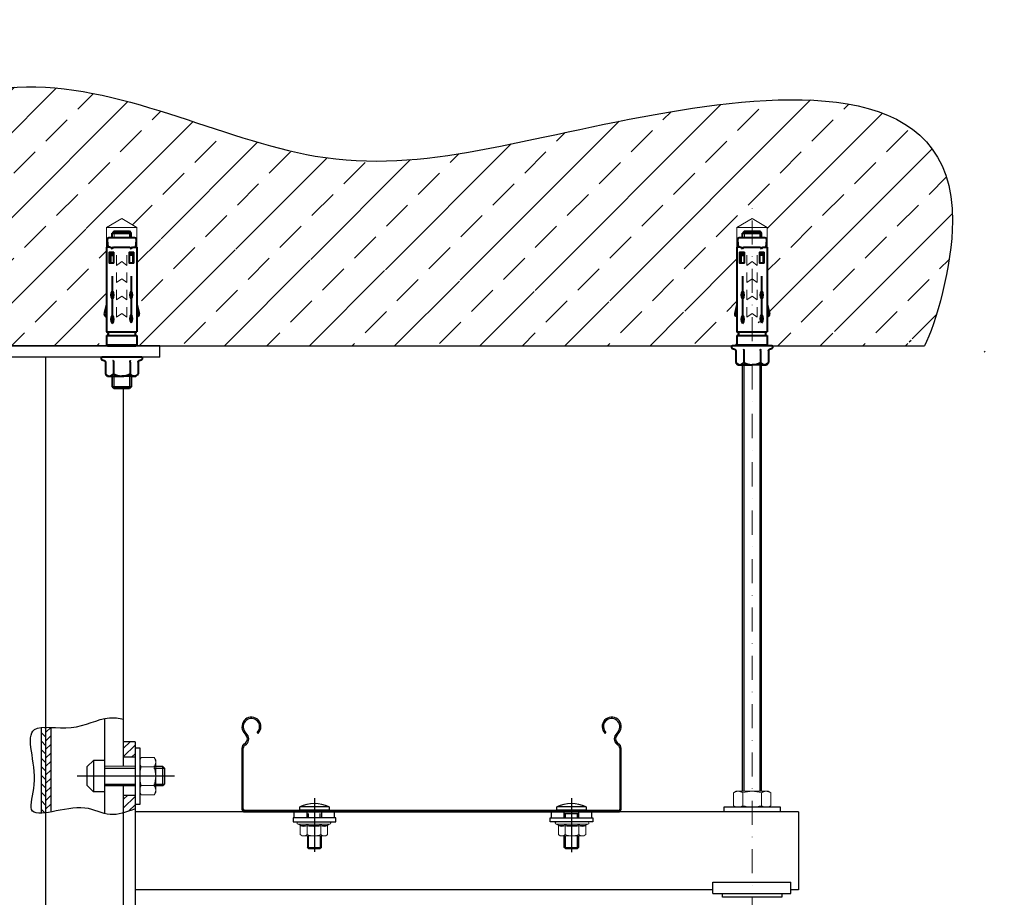
# Model space of a CAD drawing. Units: millimetres. Extents: x 50665 to 72709, y 50698 to 79010.
# Drawn here: x 58577 to 59096, y 64186 to 64649 of the extents above; entities that cross this region are included whole.
import ezdxf

# ---------------------------------------------------------------- set-up
doc = ezdxf.new("R2010")
doc.units = ezdxf.units.MM
doc.set_wipeout_variables(frame=1)
doc.linetypes.add('штрихпунктирная', pattern=[25.399999999999995, 12.7, -6.349999999999998, 0, -6.349999999999998])
doc.layers.add('DKC', color=10, linetype='Continuous')
for name, color, linetype, lineweight in [('Основная', 1, 'Continuous', 40), ('Ось', 24, 'штрихпунктирная', 15), ('Тонкая', 4, 'Continuous', 15)]:
    doc.layers.add(name, color=color, linetype=linetype, lineweight=lineweight)
pattern_1 = [(45, (-1596.371159037662, 58.63432109111454), (-2.245064030267288, 2.245064030267288), [])]

# ---------------------------------------------------------------- blocks, each defined once
blk = doc.blocks.new('*U276')
at = {"color": 0, "linetype": 'ByBlock', "lineweight": -2}
for p, q in [((45.00000178813932, 2.066728208738305e-13), (-45.00000178813936, -2.564108123770375e-13)), ((59.99999865889547, 2.838534072476318e-13), (45.00000178813932, 2.066728208738305e-13)), ((59.9999986588955, -6.00000005215378), (59.99999865889547, 2.838534072476318e-13)), ((-59.99999865889549, -6.000000052154398), (-59.99999865889551, -3.335913987508388e-13)), ((-45.00000178813936, -2.564108123770375e-13), (-59.99999865889551, -3.335913987508388e-13)), ((-45.00000178813934, -6.000000052154321), (-59.99999865889549, -6.000000052154398)), ((45.00000178813935, -6.000000052153857), (-45.00000178813934, -6.000000052154321)), ((-40.99999971687484, -606.0000000521543), (-40.99999971687793, -6.0000000521543)), ((3.094439551311094e-12, -606.0000000521541), (6.003245506720655e-15, -6.000000052154089)), ((40.99999971688104, -606.0000000521538), (40.99999971687794, -6.000000052153878)), ((59.9999986588955, -6.00000005215378), (45.00000178813935, -6.000000052153857)), ((40.99999971688104, -606.0000000521538), (-40.99999971687484, -606.0000000521543))]:
    blk.add_line(p, q, dxfattribs=at)
blk = doc.blocks.new('A$C27F415C3')
at = {"color": 7, "linetype": 'Continuous', "lineweight": 15}
for p, q in [((0.6000023475887702, 12.86489231015343), (2.3475888611e-06, 12.09138961825715)), ((4.28434826868056, 12.86489231015343), (0.6000023475887702, 12.86489231015343)), ((4.900002347588966, 13.81824913476725), (4.659493771352572, 13.15745725237263)), ((4.900002347588952, 0.3645301017469364), (4.900002347588966, 13.81824913476725)), ((6.000002347588861, 0.5584897805263154), (6.000002347588875, 13.62428945598799)), ((2.3475888611e-06, 12.09138961825715), (2.3475888611e-06, 11.42151663717936)), ((2.3475888611e-06, 11.42151663717936), (2.3475888611e-06, 7.091389618257152)), ((4.28434826868056, 9.978140964205293), (0.6000023475887702, 9.978140964205293)), ((2.3475888611e-06, 7.091389618257152), (2.3475888611e-06, 2.761262599334941)), ((4.28434826868056, 4.20463827230901), (0.6000023475887702, 4.20463827230901)), ((2.3475888611e-06, 2.761262599334941), (2.3475888611e-06, 2.091389618257151)), ((2.3475888611e-06, 2.091389618257151), (0.6000023475887702, 1.31788692636087)), ((4.28434826868056, 1.31788692636087), (0.6000023475887702, 1.31788692636087)), ((4.659493771352572, 1.025321984141555), (4.900002347588952, 0.3645301017469364))]:
    blk.add_line(p, q, dxfattribs=at)
for centre, radius, start, end in [((2.342033704175944, 11.29434797920441), 2.345481345653559, 137.9634702631009, 176.8919804186015), ((8.21351166646923, 11.42151663717936), 4.185887998962039, 159.8292241837335, 200.1707758162665), ((4.252688517496833, 13.29228873406907), 0.4285674311248606, 274.2364957028801, 341.6627451306443), ((8.41788503205953, 11.64094034384379), 4.052817341358096, 158.0258451123723, 201.9741548876277), ((5.432902185319804, 13.62428945598799), 0.5671001622691705, 0, 160.0000000000101), ((2.452565935988558, 11.59463268108379), 2.458665760082419, 184.0375690136431, 221.1069803046523), ((7.845951588431263, 6.966369194054209), 7.846945239795057, 157.4298341129618, 179.0871038952697), ((20.27516084695458, 7.091389618257152), 16.24928983823048, 169.7668583075402, 190.2331416924598), ((4.321709620366391, 10.43650354994224), 0.4598827357090837, 265.3400956940086, 317.2650353310116), ((20.06323609530409, 7.091389618257152), 15.69950864575424, 168.8608220690052, 191.1391779309948), ((8.097998478884392, 7.268797004878478), 8.099939180222576, 181.25501033323, 202.2280516585476), ((2.342033704175944, 2.634093941360104), 2.345481345653437, 137.9634702631009, 176.8919804186015), ((8.21351166646923, 2.761262599334941), 4.185887998962027, 159.8292241837335, 200.1707758162665), ((4.321709620367753, 3.746275686575245), 0.459882735705882, 42.73496466879421, 94.6599043061864), ((2.452565935988558, 2.934378643239368), 2.458665760082359, 184.0375690136431, 221.1069803046523), ((4.256640381324132, 0.8955578352934026), 0.4232370354583922, 17.85440326558628, 86.24635590090071), ((8.429334095192642, 2.541838892670396), 4.063436919789028, 158.0862524043522, 201.9137475956477), ((5.43290218531979, 0.5584897805263154), 0.5671001622691705, 200.0000000000035, 0)]:
    blk.add_arc(centre, radius, start, end, dxfattribs=at)
blk = doc.blocks.new('*U279')
at = {"color": 0, "linetype": 'ByBlock', "lineweight": -2}
for p, q in [((-98.9529365673661, 41.93825276661659), (-97.728238068521, 40.35707937646652)), ((-97.17482756823298, 40.78572245407848), (-98.39952606707809, 42.36689956951885)), ((-91.9900001958012, 41.92918541003016), (-91.49999972432849, 41.42928497958927)), ((91.49999972432849, 41.42928494047372), (91.9900001958012, 41.92918537091461)), ((98.39952606707809, 42.3668995304033), (97.17482756823298, 40.78572241496292)), ((97.728238068521, 40.35707933735098), (98.9529365673661, 41.93825272750105)), ((-100.0000001862645, 33.6733833150938), (-100.0000001862645, 1.500000032596288)), ((-99.299999512732, 1.500000032596288), (-99.299999512732, 33.6733833150938)), ((99.299999512732, 33.67338327597825), (99.299999512732, 1.49999999348074)), ((100.0000001862645, 1.49999999348074), (100.0000001862645, 33.67338327597825)), ((98.4999990090727, 0.6999999554827825), (-98.4999990090727, 0.6999999945983277)), ((-98.4999990090727, 1.955777277690041e-08), (98.4999990090727, -1.955777247690042e-08))]:
    blk.add_line(p, q, dxfattribs=at)
for centre, radius, start, end in [((-94.99999981373551, 45.00000001955777), 5.000000000000015, 314.4270040007908, 217.7595679190571), ((-94.99999981373551, 45.00000001955777), 4.30000000000003, 314.4270040007908, 217.7595679190571), ((94.99999981373551, 44.99999998044218), 5.00000000000007, 322.2404320809429, 225.5729959992092), ((94.99999981373551, 44.99999998044218), 4.30000000000005, 322.2404320809635, 225.5729959992092), ((-100.0999998137359, 38.52003088382888), 2.999999999999864, 298.211475841231, 37.75956791905708), ((-100.0999998137359, 38.52003088382888), 3.699999999999877, 298.211475841231, 37.75956791905708), ((100.0999998137359, 38.52003084471335), 3.699999999999877, 142.2404320809429, 241.7885241587689), ((100.0999998137359, 38.52003084471335), 2.999999999999864, 142.2404320809635, 241.7885241587689), ((-97.49999981373551, 33.67338255740786), 2.499999999999861, 118.2114758412311, 180), ((-97.49999981373551, 33.67338255740786), 1.8, 118.2114758412311, 180), ((97.49999981373551, 33.67338251829231), 1.8, 0, 61.78852415876893), ((97.49999981373551, 33.67338251829231), 2.5, 0, 61.78852415876893), ((-98.49999981373551, 1.500000019557773), 1.5, 180, 270), ((-98.49999981373551, 1.500000019557773), 0.8000000000001817, 180, 269.9999999999479), ((98.49999981373551, 1.499999980442225), 0.7999999999999547, 270, 0), ((98.49999981373551, 1.499999980442225), 1.5, 270, 0)]:
    blk.add_arc(centre, radius, start, end, dxfattribs=at)
blk = doc.blocks.new('*U268')
at = {"color": 7, "linetype": 'Continuous', "lineweight": 15}
for p, q in [((-9.814999999899946, 7.599999999997086), (-8.499999999925487, 8.399999999999999)), ((-9.814999999899946, 7.599999999997086), (-9.81500000005183, 0.8000000000041942)), ((-8.499999999925487, 8.399999999999999), (-7.361000000002019, 8.399999999999999)), ((-7.361000000002019, 8.399999999999999), (1.62140631476695e-10, 8.399999999999999)), ((-4.907499999960624, 7.599999999997088), (-4.907500000112504, 0.800000000004196)), ((7.36099999999633, 8.399999999999999), (-1.678306549290774e-10, 8.399999999999999)), ((4.907499999954934, 7.59999999999709), (4.907499999803054, 0.8000000000041978)), ((8.499999999919797, 8.399999999999999), (7.36099999999633, 8.399999999999999)), ((9.814999999894258, 7.599999999997088), (8.499999999919797, 8.399999999999999)), ((9.814999999894258, 7.599999999997088), (9.814999999742382, 0.800000000004196)), ((-9.81500000005183, 0.8000000000041942), (-8.500000000077371, 1.285638262515931e-12)), ((-8.500000000077371, 1.285638262515931e-12), (-7.361000000153899, 1.285638262515931e-12)), ((-7.361000000153899, 1.285638262515931e-12), (1.026101426049308e-11, 1.285638262515931e-12)), ((7.36099999984445, 1.285638262515931e-12), (-3.197102721452794e-10, 1.285638262515931e-12)), ((8.49999999976792, 1.285638262515931e-12), (7.36099999984445, 1.285638262515931e-12)), ((9.814999999742382, 0.800000000004196), (8.49999999976792, 1.285638262515931e-12))]:
    blk.add_line(p, q, dxfattribs=at)
for centre, radius, start, end in [((-7.161657540085867, 3.624694504526223), 4.779464404239974, 92.39039245108607, 123.7213755829268), ((-7.616658270249031, 3.45363913605197), 4.952963451058409, 56.84011498358173, 87.0412355269274), ((0.2026835376418545, -8.295559482413982), 16.69678972279509, 90.69553469224415, 107.8218179154553), ((-0.2026835376475802, -8.295559482414), 16.69678972279511, 72.17818208454456, 89.3044653077557), ((7.616658270243343, 3.453639136051962), 4.952963451058415, 92.9587644730725, 123.1598850164182), ((7.161657540080173, 3.624694504526216), 4.779464404239981, 56.27862441707313, 87.60960754891393), ((-7.161657540237773, 4.77530549547508), 4.77946440423998, 236.278624417073, 267.6096075489139), ((-7.616658270400901, 4.946360863949334), 4.952963451058422, 272.9587644730723, 303.1598850164179), ((0.2026835374900173, 16.69555948241525), 16.69678972279507, 252.1781820845444, 269.3044653077555), ((-0.202683537799492, 16.69555948241528), 16.69678972279511, 270.6955346922445, 287.8218179154556), ((7.616658270091452, 4.946360863949335), 4.952963451058423, 236.840114983582, 267.0412355269276), ((7.1616575399283, 4.775305495475068), 4.77946440423998, 272.390392451086, 303.7213755829268)]:
    blk.add_arc(centre, radius, start, end, dxfattribs=at)
blk = doc.blocks.new('*U269')
at = {"color": 7, "linetype": 'Continuous', "lineweight": 15}
for p, q in [((-9.814999999899946, 7.599999999997086), (-8.499999999925487, 8.399999999999999)), ((-9.814999999899946, 7.599999999997086), (-9.81500000005183, 0.8000000000041942)), ((-8.499999999925487, 8.399999999999999), (-7.361000000002019, 8.399999999999999)), ((-7.361000000002019, 8.399999999999999), (1.62140631476695e-10, 8.399999999999999)), ((-4.907499999960624, 7.599999999997088), (-4.907500000112504, 0.800000000004196)), ((7.36099999999633, 8.399999999999999), (-1.678306549290774e-10, 8.399999999999999)), ((4.907499999954934, 7.59999999999709), (4.907499999803054, 0.8000000000041978)), ((8.499999999919797, 8.399999999999999), (7.36099999999633, 8.399999999999999)), ((9.814999999894258, 7.599999999997088), (8.499999999919797, 8.399999999999999)), ((9.814999999894258, 7.599999999997088), (9.814999999742382, 0.800000000004196)), ((-9.81500000005183, 0.8000000000041942), (-8.500000000077371, 1.285638262515931e-12)), ((-8.500000000077371, 1.285638262515931e-12), (-7.361000000153899, 1.285638262515931e-12)), ((-7.361000000153899, 1.285638262515931e-12), (1.026101426049308e-11, 1.285638262515931e-12)), ((7.36099999984445, 1.285638262515931e-12), (-3.197102721452794e-10, 1.285638262515931e-12)), ((8.49999999976792, 1.285638262515931e-12), (7.36099999984445, 1.285638262515931e-12)), ((9.814999999742382, 0.800000000004196), (8.49999999976792, 1.285638262515931e-12))]:
    blk.add_line(p, q, dxfattribs=at)
for centre, radius, start, end in [((-7.161657540085867, 3.624694504526223), 4.779464404239974, 92.39039245108607, 123.7213755829268), ((-7.616658270249031, 3.45363913605197), 4.952963451058409, 56.84011498358173, 87.0412355269274), ((0.2026835376418545, -8.295559482413982), 16.69678972279509, 90.69553469224415, 107.8218179154553), ((-0.2026835376475802, -8.295559482414), 16.69678972279511, 72.17818208454456, 89.3044653077557), ((7.616658270243343, 3.453639136051962), 4.952963451058415, 92.9587644730725, 123.1598850164182), ((7.161657540080173, 3.624694504526216), 4.779464404239981, 56.27862441707313, 87.60960754891393), ((-7.161657540237773, 4.77530549547508), 4.77946440423998, 236.278624417073, 267.6096075489139), ((-7.616658270400901, 4.946360863949334), 4.952963451058422, 272.9587644730723, 303.1598850164179), ((0.2026835374900173, 16.69555948241525), 16.69678972279507, 252.1781820845444, 269.3044653077555), ((-0.202683537799492, 16.69555948241528), 16.69678972279511, 270.6955346922445, 287.8218179154556), ((7.616658270091452, 4.946360863949335), 4.952963451058423, 236.840114983582, 267.0412355269276), ((7.1616575399283, 4.775305495475068), 4.77946440423998, 272.390392451086, 303.7213755829268)]:
    blk.add_arc(centre, radius, start, end, dxfattribs=at)
blk = doc.blocks.new('*U278')
at = {"layer": 'Основная'}
for p, q in [((-1385.237149060364, -1986.315246809035), (-1385.237149060742, -1983.951601322167)), ((-1385.237149060742, -1983.951601322167), (-1340.563820866863, -1983.9516013138)), ((-1354.860969054682, -1983.951601316055), (-1350.079464621458, -1982.741641678259)), ((-1349.036003758616, -1983.108616919804), (-1348.399688579384, -1983.951601315036)), ((-1340.563820864345, -1999.9516013138), (-1340.563820866863, -1983.9516013138)), ((-1338.563820864345, -1999.951601313494), (-1338.563820866863, -1983.951601313494)), ((-1338.563820866863, -1983.951601313494), (-1333.737149061121, -1983.951601312723)), ((-1333.737149058618, -1999.951601312723), (-1333.737149061121, -1983.951601312723)), ((-1333.237149061062, -1984.45160131265), (-1333.737149061121, -1983.951601312737)), ((-1392.591864027863, -1986.951601325587), (-1393.591864027703, -1987.951601325747)), ((-1393.591864026452, -1995.951601325747), (-1393.591864027703, -1987.951601325747)), ((-1390.074383008623, -1986.951601325194), (-1392.591864027863, -1986.951601325587)), ((-1392.591864026292, -1996.951601325587), (-1392.591864027863, -1986.951601325587)), ((-1385.237149060364, -1986.315246809035), (-1384.282184374994, -1986.951601322021)), ((-1385.23714906016, -1987.587955835299), (-1384.282184374994, -1986.951601322021)), ((-1385.237149058792, -1996.315246809035), (-1385.23714906016, -1987.587955835299)), ((-1381.641720423135, -1986.063746240508), (-1381.641720422858, -1987.839456402691)), ((-1381.003131859247, -1986.063746240406), (-1381.003131858956, -1987.839456402589)), ((-1369.8630780232, -1986.951601322021), (-1345.257152825429, -1986.951601314542)), ((-1333.237149058705, -1999.45160131265), (-1333.237149061062, -1984.45160131265)), ((-1393.591864026452, -1995.951601325747), (-1392.591864026292, -1996.951601325587)), ((-1390.074383007052, -1996.951601325194), (-1392.591864026292, -1996.951601325587)), ((-1385.237149058792, -1996.315246809035), (-1384.282184373422, -1996.951601322021)), ((-1385.237149058589, -1997.587955835299), (-1384.282184373422, -1996.951601322021)), ((-1385.237149058487, -1998.273555251895), (-1385.237149058589, -1997.587955835299)), ((-1385.237149058487, -1998.273555251895), (-1385.237149058225, -1999.951601322167)), ((-1381.641720421287, -1997.839456402691), (-1381.641720421563, -1996.063746240508)), ((-1381.003131857384, -1997.839456402589), (-1381.003131857675, -1996.063746240406)), ((-1369.863078021628, -1996.951601322021), (-1344.915042647752, -1996.951601314483)), ((-1333.237149058705, -1999.45160131265), (-1333.737149058618, -1999.951601312723)), ((-1385.237149058225, -1999.951601322167), (-1340.563820864345, -1999.9516013138)), ((-1354.860969052165, -1999.951601316041), (-1350.079464618562, -2001.161560952323)), ((-1349.036003755822, -2000.794585710458), (-1348.399688576881, -1999.951601315036)), ((-1338.563820864345, -1999.951601313494), (-1333.737149058618, -1999.951601312723))]:
    blk.add_line(p, q, dxfattribs=at)
blk.add_lwpolyline([(-1385.237149059869, -1984.596155704648), (-1388.869094723263, -1984.204417483177, 0.4761529823740319), (-1390.0743830089, -1985.183119031202), (-1390.074383006775, -1998.720083617687, 0.4761529823649272), (-1388.869094720833, -1999.698785165304), (-1385.237149058327, -1999.307046942771)], format="xyb", dxfattribs=at)
for points in [[(-1376.846165097284, -1985.524239700806), (-1376.84616509692, -1987.839456401934), (-1382.619602034009, -1987.839456402851), (-1382.619602034373, -1985.524239701722)], [(-1376.846165097284, -1985.524239700806), (-1382.619602034373, -1985.524239701722)], [(-1382.619602034285, -1986.063746240668), (-1376.846165097197, -1986.063746239751)], [(-1376.846165095625, -1996.063746239751), (-1382.619602032714, -1996.063746240668)], [(-1376.846165095625, -1996.063746239751), (-1376.846165095262, -1998.37896294088), (-1382.61960203235, -1998.378962941797), (-1382.619602032714, -1996.063746240668)], [(-1382.619602032437, -1997.839456402851), (-1376.846165095349, -1997.839456401934)]]:
    blk.add_lwpolyline(points, dxfattribs=at)
for centre, radius, start, end in [((-1349.834147134456, -1983.711084472126), 1, 37.04682823120462, 104.2005969942908), ((-1339.563820866863, -1983.951601313639), 1, 180.0000000100052, 8.337633264175721e-09), ((-1360.03047524932, -1989.751636200782), 3.544767827963972, 52.1767676334375, 127.8232323855593), ((-1360.030475250207, -1984.151566436072), 3.544767827963972, 232.1767676334375, 307.8232323855593), ((-1347.43090157123, -1989.751636197232), 3.544767827963972, 52.1767676334375, 127.8232323855593), ((-1347.430901572118, -1984.151566432521), 3.544767827963972, 232.1767676334375, 307.8232323855593), ((-1360.030475247763, -1999.751636200782), 3.544767827963972, 52.1767676334375, 127.8232323855593), ((-1360.030475248636, -1994.151566436072), 3.544767827963972, 232.1767676334375, 307.8232323855593), ((-1347.088791393539, -1999.751636197188), 3.544767827963972, 52.1767676334375, 127.8232323855593), ((-1347.088791394426, -1994.151566432477), 3.544767827963972, 232.1767676334375, 307.8232323855593), ((-1339.563820864345, -1999.951601313639), 1, 8.337633264175721e-09, 180.0000000100052), ((-1349.834147131866, -2000.192118158398), 1, 255.7994030237034, 322.9531717878182)]:
    blk.add_arc(centre, radius, start, end, dxfattribs=at)
at = {"layer": 'Тонкая'}
for p, q in [((-1400.237149059869, -1991.95160132678), (-1395.618346907615, -1983.951601326067)), ((-1385.237149060742, -1983.951601322167), (-1395.618346907615, -1983.951601326067)), ((-1395.618346905098, -1999.951601326067), (-1395.618346907615, -1983.951601326067)), ((-1393.591864027703, -1987.951601325747), (-1390.074383008463, -1987.951601325194)), ((-1400.237149059869, -1991.95160132678), (-1395.618346905098, -1999.951601326067)), ((-1380.912746898577, -1989.234311423564), (-1375.609725702127, -1989.23431142272)), ((-1375.609725702127, -1989.23431142272), (-1377.585363523928, -1991.951601319606)), ((-1375.609725701268, -1994.66889121588), (-1377.585363523928, -1991.951601319606)), ((-1371.817874311653, -1989.234311422138), (-1366.514853115203, -1989.234311421294)), ((-1366.514853115203, -1989.234311421294), (-1368.490490937004, -1991.95160131818)), ((-1366.514853114359, -1994.668891214454), (-1368.490490937004, -1991.95160131818)), ((-1362.72300172473, -1989.234311420712), (-1357.419980528279, -1989.234311419868)), ((-1357.419980528279, -1989.234311419868), (-1359.39561835008, -1991.951601316754)), ((-1357.419980527435, -1994.668891213028), (-1359.39561835008, -1991.951601316754)), ((-1353.62812913782, -1989.234311419271), (-1348.32510794137, -1989.234311418442)), ((-1348.32510794137, -1989.234311418442), (-1350.300745763156, -1991.951601315327)), ((-1348.325107940511, -1994.668891211602), (-1350.300745763156, -1991.951601315327)), ((-1393.591864026452, -1995.951601325747), (-1390.074383007212, -1995.951601325194)), ((-1380.912746897719, -1994.66889121671), (-1375.609725701268, -1994.66889121588)), ((-1371.817874310809, -1994.668891215284), (-1366.514853114359, -1994.668891214454)), ((-1362.723001723886, -1994.668891213857), (-1357.419980527435, -1994.668891213028)), ((-1353.628129136962, -1994.668891212431), (-1348.325107940511, -1994.668891211602)), ((-1385.237149058225, -1999.951601322167), (-1395.618346905098, -1999.951601326067))]:
    blk.add_line(p, q, dxfattribs=at)
blk = doc.blocks.new('*U24')
blk.add_wipeout([(-9.972017916358187, 0), (9.972017916222692, -3.552713678800501e-15), (10.885901866919305, 0.766839685963344), (10.28940648148752, 1.4999999999965539), (9.2351298843652, 1.8431985590746613), (8.825481489835564, 2.129230591292526), (8.649999999929753, 2.593286578109254), (8.649999999916417, 8.799999999991993), (7.499999999915275, 9.999999999996362), (-7.500000000086098, 9.999999999996362), (-8.650000000083597, 8.799999999991996), (-8.650000000068, 2.593286578109254), (-8.825481508332953, 2.1292305691181284), (-9.235129884503442, 1.8431985590746613), (-10.289406481632879, 1.4999999999965574), (-10.88590186705545, 0.7668396859662607)])
at = {"color": 0, "linetype": 'ByBlock', "lineweight": -2}
for p, q in [((-7.500000000084723, 9.999999999996364), (-8.650000000083594, 8.799999999991993)), ((-8.650000000066616, 2.593286578109256), (-8.650000000083594, 8.799999999991993)), ((-5.000000000083592, 9.999999999996364), (-7.500000000084723, 9.999999999996364)), ((-6.500000000083592, 9.999999999996364), (-8.47237186709876e-11, 9.999999999996364)), ((-4.350000000067745, 2.593286578109255), (-4.350000000084723, 8.799999999991993)), ((6.499999999914146, 9.999999999996364), (-8.47237186709876e-11, 9.999999999996364)), ((4.349999999932252, 2.593286578109252), (4.349999999915274, 8.799999999991993)), ((7.499999999915277, 9.999999999996364), (6.499999999914146, 9.999999999996364)), ((8.649999999914145, 8.799999999991993), (7.499999999915277, 9.999999999996364)), ((8.649999999931124, 2.593286578109252), (8.649999999914145, 8.799999999991993)), ((-9.235129884502063, 1.843198559074664), (-10.28940648163288, 1.499999999996557)), ((-9.972017916358189, 1.288977697537484e-15), (0, 0)), ((0, 0), (9.972017916222688, -1.6e-15)), ((10.28940648149254, 1.499999999996551), (9.235129884366573, 1.84319855907466))]:
    blk.add_line(p, q, dxfattribs=at)
at = {"color": 0, "linetype": 'ByBlock', "lineweight": -2, "ltscale": 0.5}
for centre, radius, start, end in [((-6.18212773164456, 6.904437185716653), 3.11184059941924, 95.86294891121621, 142.4722778481166), ((-6.732391628173062, 7.057589999677976), 2.951572882173119, 36.18062143422276, 85.48415180641867), ((0.3924001924114635, 0.09317430222944623), 9.914593956234718, 92.26824706684269, 118.5760755707414), ((-0.1863838208275852, 0.8399836498417859), 9.16191238027063, 60.32134481024099, 88.83433255172119), ((6.975647870645282, 6.621755898280098), 3.411564759419319, 98.01441295164469, 140.3208138077131), ((6.261884640090193, 7.047334980319517), 2.962250773148933, 36.27536882909914, 85.3894044109136)]:
    blk.add_arc(centre, radius, start, end, dxfattribs=at)
at = {"color": 0, "linetype": 'ByBlock', "lineweight": -2}
for centre, radius, start, end in [((-10.1309413521053, 0.7499515129476844), 0.7666054592849917, 101.9296279569306, 281.9646399707223), ((10.13094135196206, 0.7499515129472686), 0.7666054592829838, 258.035360029837, 78.07037204392893)]:
    blk.add_arc(centre, radius, start, end, dxfattribs=at)
for points, knots in [([(-8.650000000066616, 2.593286578109256), (-8.658712829899425, 2.5136440805241), (-8.676102741053594, 2.354685856701109), (-8.804101458051854, 2.137320653428616), (-8.989344846660655, 1.959019928285267), (-9.148899155188385, 1.874767020907312), (-9.233365628998984, 1.843844440571555), (-9.235129884502063, 1.843198559074664)], [0, 0, 0, 0, 0.23611365734427, 0.4712585457808081, 0.732233995517858, 0.99440715796986, 1, 1, 1, 1]), ([(-4.350000000067745, 2.593286578109255), (-4.354356414991421, 2.5136440805241), (-4.36305137056123, 2.354685856701108), (-4.427050729067637, 2.137320653428615), (-4.519672423357486, 1.959019928285266), (-4.599449577628627, 1.874767020907307), (-4.64168281453393, 1.843844440571555), (-4.642564942278188, 1.843198559074663)], [0, 0, 0, 0, 0.236113657344283, 0.4712585457807729, 0.732233995517928, 0.9944071579699691, 1, 1, 1, 1]), ([(4.642564942157251, 1.84319855907466), (4.641682781220071, 1.843844437908555), (4.620264724987564, 1.859525782051203), (4.57898323063192, 1.896495617288164), (4.522802298072847, 1.966074230195371), (4.471684198185457, 2.050954136854267), (4.429045629526727, 2.14581519841391), (4.39479085658887, 2.249291632021194), (4.369987811863311, 2.35722980342194), (4.35329049549101, 2.473085728519944), (4.351107851135666, 2.552817094425844), (4.349999999932252, 2.593286578109252)], [0, 0, 0, 0, 0.0055767904546842, 0.1353993446447927, 0.2675913246372752, 0.3966824640898218, 0.5285127218410226, 0.6447676875855919, 0.7636536859134332, 0.8800370068478901, 1, 1, 1, 1]), ([(9.235129884366573, 1.84319855907466), (9.233365628878044, 1.843844440571555), (9.148899155052884, 1.874767020907306), (8.989344846525155, 1.959019928285266), (8.804101457916365, 2.137320653428612), (8.676102740918093, 2.354685856701105), (8.658712829778475, 2.513644080524096), (8.649999999931124, 2.593286578109252)], [0, 0, 0, 0, 0.0055928420300506, 0.2677660044820484, 0.5287414542191989, 0.7638863426557057, 0.9999999999999998, 0.9999999999999998, 0.9999999999999998, 0.9999999999999998])]:
    blk.add_open_spline(points, degree=3, knots=knots, dxfattribs=at)

msp = doc.modelspace()

# ---------------------------------------------------------------- hatches: boundary and pattern name
h = msp.add_hatch()
h.set_pattern_fill('ANSI33', color=256, scale=5)
h.set_pattern_definition([(45, (0, 0), (-22.45064030267288, 22.45064030267288), []), (45, (22.45065, 0), (-22.45064030267288, 22.45064030267288), [15.875, -7.9375])])
edge = h.paths.add_edge_path()
edge.add_line((58963.13604372305, 64544.03600682822), (58971.13604372377, 64539.41720467597))
edge.add_line((58971.13604372377, 64539.41720467597), (58971.13604372767, 64529.0360068291))
edge.add_line((58971.13604372767, 64529.0360068291), (58971.13604373336, 64498.6598268247))
edge.add_line((58971.13604373336, 64498.6598268247), (58972.34600337157, 64493.87832238983))
edge.add_arc((58971.37656057771, 64493.63300490281), 0.9999999999999603, -52.95317176822158, 14.200596994287423, ccw=False)
edge.add_line((58971.97902813004, 64492.83486152698), (58971.13604373456, 64492.19854634756))
edge.add_line((58971.13604373456, 64492.19854634756), (58971.13604373603, 64484.36267863522))
edge.add_arc((58971.13604373619, 64483.36267863522), 1, 90.00000000875451, 270.0000000087545)
edge.add_line((58971.13604373634, 64482.36267863522), (58971.13604373719, 64477.03600682824))
edge.add_line((58971.13604373719, 64477.03600682824), (59053.98180544241, 64477.03600682824))
edge.add_spline(control_points=[(59053.98180544242, 64477.03600682824), (59059.93931946774, 64487.94121255498), (59096.14729073345, 64618.58040012194), (58888.55266372169, 64605.02009337314), (58745.91935259789, 64549.78126924629), (58570.48612209399, 64648.91577868832), (58419.68166899528, 64536.49995388558), (58297.33788172016, 64589.74278649859), (58155.26770317629, 64602.03091822818), (58162.52570050985, 64520.35697828449), (58166.37544126601, 64477.03600682824)], knot_values=[0, 6.59383658785373e-12, 6.59383658785373e-12, 6.59383658785373e-12, 51.64863391025892, 215.2969440514538, 403.0301510295023, 564.5067414870277, 736.59467270862, 875.3047290068166, 969.0468244276925, 1074.931682892003, 1074.931682892003, 1074.931682892003, 1074.931682892003], degree=3, periodic=0)
edge.add_line((58166.37544126601, 64477.03600682824), (58210.11707999856, 64477.03600682824))
edge.add_line((58210.11707999856, 64477.03600682824), (58210.11707999941, 64482.36267863522))
edge.add_arc((58210.11707999956, 64483.36267863522), 1, 269.9999999912455, 449.9999999912455)
edge.add_line((58210.11707999971, 64484.36267863522), (58210.11708000118, 64492.19854634756))
edge.add_line((58210.11708000118, 64492.19854634756), (58209.27409560571, 64492.83486152698))
edge.add_arc((58209.87656315804, 64493.63300490281), 0.9999999999999601, 165.7994030057125, 232.9531717682217, ccw=False)
edge.add_line((58208.90712036418, 64493.87832238983), (58210.11708000239, 64498.6598268247))
edge.add_line((58210.11708000239, 64498.6598268247), (58210.11708000808, 64529.0360068291))
edge.add_line((58210.11708000808, 64529.0360068291), (58210.11708001198, 64539.41720467597))
edge.add_line((58210.11708001198, 64539.41720467597), (58218.11708001269, 64544.03600682822))
edge.add_line((58218.11708001269, 64544.03600682822), (58226.11708001198, 64539.41720467345))
edge.add_line((58226.11708001198, 64539.41720467345), (58226.11708000808, 64529.03600682658))
edge.add_line((58226.11708000808, 64529.03600682658), (58226.11708000239, 64498.6598268188))
edge.add_line((58226.11708000239, 64498.6598268188), (58227.32703963824, 64493.87832238692))
edge.add_arc((58226.35759684431, 64493.63300490021), 1.000000000000143, -52.95317178698127, 14.200596976290683, ccw=False)
edge.add_line((58226.96006439638, 64492.83486152418), (58226.11708000118, 64492.19854634541))
edge.add_line((58226.11708000118, 64492.19854634541), (58226.11707999971, 64484.3626786327))
edge.add_arc((58226.11707999956, 64483.3626786327), 1, 89.99999999124549, 269.9999999912455)
edge.add_line((58226.11707999941, 64482.3626786327), (58226.11707999856, 64477.03600682824))
edge.add_line((58226.11707999856, 64477.03600682824), (58542.62656186788, 64477.03600682824))
edge.add_line((58542.62656186788, 64477.03600682824), (58542.62656186703, 64482.3626786327))
edge.add_arc((58542.62656186688, 64483.3626786327), 1, 270.0000000087545, 450.0000000087545)
edge.add_line((58542.62656186672, 64484.3626786327), (58542.62656186525, 64492.19854634541))
edge.add_line((58542.62656186525, 64492.19854634541), (58541.78357747006, 64492.83486152418))
edge.add_arc((58542.38604502213, 64493.63300490021), 1.000000000000143, 165.7994030237092, 232.95317178698122, ccw=False)
edge.add_line((58541.41660222819, 64493.87832238692), (58542.62656186405, 64498.6598268188))
edge.add_line((58542.62656186405, 64498.6598268188), (58542.62656185836, 64529.03600682658))
edge.add_line((58542.62656185836, 64529.03600682658), (58542.62656185446, 64539.41720467345))
edge.add_line((58542.62656185446, 64539.41720467345), (58550.62656185374, 64544.03600682822))
edge.add_line((58550.62656185374, 64544.03600682822), (58558.62656185446, 64539.41720467597))
edge.add_line((58558.62656185446, 64539.41720467597), (58558.62656185836, 64529.0360068291))
edge.add_line((58558.62656185836, 64529.0360068291), (58558.62656186405, 64498.6598268247))
edge.add_line((58558.62656186405, 64498.6598268247), (58559.83652150226, 64493.87832238983))
edge.add_arc((58558.8670787084, 64493.63300490281), 0.9999999999999604, -52.95317176822158, 14.200596994287423, ccw=False)
edge.add_line((58559.46954626073, 64492.83486152698), (58558.62656186525, 64492.19854634756))
edge.add_line((58558.62656186525, 64492.19854634756), (58558.62656186672, 64484.36267863522))
edge.add_arc((58558.62656186688, 64483.36267863522), 1, 90.00000000875451, 270.0000000087545)
edge.add_line((58558.62656186703, 64482.36267863522), (58558.62656186788, 64477.03600682824))
edge.add_line((58558.62656186788, 64477.03600682824), (58622.62656186788, 64477.03600682824))
edge.add_line((58622.62656186788, 64477.03600682824), (58622.62656186703, 64482.3626786327))
edge.add_arc((58622.62656186688, 64483.3626786327), 1, 270.0000000087545, 450.0000000087545)
edge.add_line((58622.62656186672, 64484.3626786327), (58622.62656186525, 64492.19854634541))
edge.add_line((58622.62656186525, 64492.19854634541), (58621.78357747006, 64492.83486152418))
edge.add_arc((58622.38604502213, 64493.63300490021), 1.000000000000143, 165.7994030237092, 232.95317178698122, ccw=False)
edge.add_line((58621.41660222819, 64493.87832238692), (58622.62656186405, 64498.6598268188))
edge.add_line((58622.62656186405, 64498.6598268188), (58622.62656185836, 64529.03600682658))
edge.add_line((58622.62656185836, 64529.03600682658), (58622.62656185446, 64539.41720467345))
edge.add_line((58622.62656185446, 64539.41720467345), (58630.62656185374, 64544.03600682822))
edge.add_line((58630.62656185374, 64544.03600682822), (58638.62656185446, 64539.41720467597))
edge.add_line((58638.62656185446, 64539.41720467597), (58638.62656185836, 64529.0360068291))
edge.add_line((58638.62656185836, 64529.0360068291), (58638.62656186405, 64498.6598268247))
edge.add_line((58638.62656186405, 64498.6598268247), (58639.83652150226, 64493.87832238983))
edge.add_arc((58638.8670787084, 64493.63300490281), 0.9999999999999603, -52.95317176822158, 14.200596994287423, ccw=False)
edge.add_line((58639.46954626073, 64492.83486152698), (58638.62656186525, 64492.19854634756))
edge.add_line((58638.62656186525, 64492.19854634756), (58638.62656186672, 64484.36267863522))
edge.add_arc((58638.62656186688, 64483.36267863522), 1, 90.00000000875451, 270.0000000087545)
edge.add_line((58638.62656186703, 64482.36267863522), (58638.62656186788, 64477.03600682824))
edge.add_line((58638.62656186788, 64477.03600682824), (58955.13604373719, 64477.03600682824))
edge.add_line((58955.13604373719, 64477.03600682824), (58955.13604373634, 64482.3626786327))
edge.add_arc((58955.13604373619, 64483.3626786327), 1, 270.0000000087545, 450.0000000087545)
edge.add_line((58955.13604373603, 64484.3626786327), (58955.13604373456, 64492.19854634541))
edge.add_line((58955.13604373456, 64492.19854634541), (58954.29305933937, 64492.83486152418))
edge.add_arc((58954.89552689144, 64493.63300490021), 1.000000000000143, 165.7994030237092, 232.95317178698122, ccw=False)
edge.add_line((58953.9260840975, 64493.87832238692), (58955.13604373336, 64498.6598268188))
edge.add_line((58955.13604373336, 64498.6598268188), (58955.13604372767, 64529.03600682658))
edge.add_line((58955.13604372767, 64529.03600682658), (58955.13604372377, 64539.41720467345))
edge.add_line((58955.13604372377, 64539.41720467345), (58963.13604372305, 64544.03600682822))
h = msp.add_hatch()
h.set_pattern_fill('ANSI31', color=256, angle=90)
h.set_pattern_definition([(135, (-1596.371159037662, 58.63432109111454), (-2.245064030267288, -2.245064030267288), [])])
edge = h.paths.add_edge_path()
edge.add_spline(control_points=[(58590.62656186788, 64275.87019096769), (58589.73951441548, 64275.86348378043), (58588.90055069963, 64275.82576620844), (58588.12656209886, 64275.73884769165)], knot_values=[102.3458775840607, 102.3458775840607, 102.3458775840607, 102.3458775840607, 104.9919193027731, 104.9919193027731, 104.9919193027731, 104.9919193027731], degree=3, periodic=0)
edge.add_line((58588.12656209886, 64275.73884769165), (58588.12656209886, 64230.5873600263))
edge.add_spline(control_points=[(58588.12656209886, 64230.5873600263), (58588.89980889529, 64230.61827705457), (58589.73774663406, 64230.69998529808), (58590.62656186789, 64230.81703860391)], knot_values=[44.30921616869474, 44.30921616869474, 44.30921616869474, 44.30921616869474, 46.86230702528143, 46.86230702528143, 46.86230702528143, 46.86230702528143], degree=3, periodic=0)
edge.add_line((58590.62656186787, 64230.81703860391), (58590.62656186787, 64275.87019096769))
h = msp.add_hatch()
h.set_pattern_fill('ANSI31', color=256)
h.set_pattern_definition(pattern_1)
edge = h.paths.add_edge_path()
edge.add_spline(control_points=[(58593.12656163688, 64275.8261902272), (58592.26248067958, 64275.85713898424), (58591.42504071801, 64275.87622846563), (58590.62656186787, 64275.87019096769)], knot_values=[104.9919193027731, 104.9919193027731, 104.9919193027731, 104.9919193027731, 107.3737629609181, 107.3737629609181, 107.3737629609181, 107.3737629609181], degree=3, periodic=0)
edge.add_line((58590.62656186787, 64275.87019096769), (58590.62656186787, 64230.8170386039))
edge.add_spline(control_points=[(58590.6265618679, 64230.81703860391), (58591.42240975793, 64230.92184849344), (58592.25904850967, 64231.05499616862), (58593.12656163691, 64231.20539304601)], knot_values=[42.02317077488951, 42.02317077488951, 42.02317077488951, 42.02317077488951, 44.30921616869474, 44.30921616869474, 44.30921616869474, 44.30921616869474], degree=3, periodic=0)
edge.add_line((58593.12656163689, 64231.20539304601), (58593.12656163689, 64275.8261902272))
h = msp.add_hatch()
h.set_pattern_fill('ANSI31', color=256)
h.set_pattern_definition(pattern_1)
h.paths.add_polyline_path([(58637.62656163691, 64265.11583079703), (58637.62656163691, 64268.24344234269), (58631.62656158475, 64268.24344234269), (58631.62656158475, 64260.11583079598), (58637.62656163691, 64260.11583079598)])
edge = h.paths.add_edge_path()
edge.add_line((58637.62656163691, 64240.11583079598), (58631.62656158475, 64240.11583079598))
edge.add_line((58631.62656158475, 64240.11583079598), (58631.62656158475, 64230.7664858603))
edge.add_spline(control_points=[(58631.62656158474, 64230.76648586029), (58633.60775594325, 64231.3274219234), (58635.61715879008, 64232.07013952897), (58637.62656163691, 64232.81285713453)], knot_values=[0, 0, 0, 0, 6.031841062545301, 6.031841062545301, 6.031841062545301, 6.031841062545301], degree=3, periodic=0)
edge.add_line((58637.62656163691, 64232.81285713453), (58637.62656163691, 64240.11583079598))

# ---------------------------------------------------------------- linework, layer by layer
for p, q in [((58166.37544126601, 64477.03600682824), (59053.98180544242, 64477.03600682824)), ((58958.13604419086, 64242.1434450249), (58958.13604419081, 64467.03600682824)), ((58958.93604419086, 64242.1434450249), (58958.93604419081, 64467.03600682823)), ((58967.33604419083, 64242.1434450249), (58967.33604419082, 64467.03600682824)), ((58968.13604419083, 64242.1434450249), (58968.13604419083, 64467.03600682824)), ((58588.12656209886, 64275.73884769165), (58588.12656209886, 64230.58736002629)), ((58593.12656163689, 64275.8261902272), (58593.12656163689, 64231.20539304601)), ((58637.62656163691, 64268.24344234269), (58631.62656158475, 64268.24344234269)), ((58637.62656163691, 64265.11583079703), (58640.12656163691, 64265.11583079703)), ((58612.45989497022, 64255.11583079466), (58615.79322830356, 64258.44916412799)), ((58615.79322830356, 64258.44916412799), (58615.79322830356, 64241.78249746132)), ((58621.62656163689, 64258.44916412799), (58615.79322830356, 64258.44916412799)), ((58637.62656163688, 64260.11583079598), (58631.62656158475, 64260.11583079598)), ((58612.45989497022, 64245.11583079466), (58612.45989497022, 64255.11583079466)), ((58637.62656163688, 64255.11583079568), (58621.62656163689, 64255.11583079568)), ((58652.29322818396, 64255.11583079466), (58647.62656163688, 64255.11583079465)), ((58647.62656163688, 64254.28249746171), (58653.1265615173, 64254.28249746132)), ((58652.29322818396, 64245.11583079466), (58652.29322818396, 64255.11583079466)), ((58653.1265615173, 64254.28249746132), (58652.29322818396, 64255.11583079466)), ((58653.1265615173, 64254.28249746132), (58653.1265615173, 64245.94916412799)), ((58615.79322830356, 64241.78249746132), (58612.45989497022, 64245.11583079466)), ((58647.62656163688, 64245.94916412901), (58653.1265615173, 64245.94916412901)), ((58647.62656163688, 64245.11583079465), (58652.29322818396, 64245.11583079466)), ((58652.29322818396, 64245.11583079466), (58653.1265615173, 64245.94916412799)), ((58621.62656163689, 64241.78249746132), (58615.79322830356, 64241.78249746132)), ((58631.62656158475, 64240.11583079598), (58637.62656163688, 64240.11583079598)), ((58640.12656163691, 64235.11583079703), (58637.62656163691, 64235.11583079703)), ((58732.22669698292, 64238.46394582789), (58732.22669698292, 64210.12912771443)), ((58867.8147682832, 64238.46393706586), (58867.8147682832, 64210.08558543592)), ((58987.6265616369, 64231.2434450249), (58637.62656163691, 64231.2434450249)), ((58721.60263347403, 64228.10616840804), (58721.60169724864, 64231.23116840801)), ((58724.47669698298, 64232.24344940593), (58724.47669698298, 64233.88504459253)), ((58739.97669698286, 64233.88504459253), (58724.47669698298, 64233.88504459253)), ((58739.97669698286, 64232.24344940593), (58724.47669698298, 64232.24344940593)), ((58728.35169698295, 64230.36844940591), (58728.35169698295, 64232.24344940593)), ((58728.47669698292, 64228.11099118055), (58728.47669698292, 64230.36844940591)), ((58729.10169698292, 64228.11099118055), (58729.10169698292, 64230.36844940591)), ((58735.35169698292, 64228.11099118055), (58735.35169698292, 64230.36844940591)), ((58735.97669698292, 64230.36844940591), (58735.97669698292, 64228.11099118055)), ((58736.10169698289, 64230.36844940591), (58736.10169698289, 64232.24344940593)), ((58739.97669698286, 64233.88504459253), (58739.97669698286, 64232.24344940593)), ((58742.85263347403, 64228.10616840804), (58742.85169724864, 64231.23116840801)), ((58857.20032234566, 64231.23116840801), (58857.20125857107, 64228.10616840804)), ((58857.20032234566, 64231.23116840801), (58863.93976828323, 64231.23116840801)), ((58860.06476828326, 64232.24344064386), (58860.06476828326, 64233.8850358305)), ((58875.5647682833, 64233.88503583046), (58860.06476828326, 64233.8850358305)), ((58875.5647682833, 64232.24344064386), (58860.06476828326, 64232.24344064386)), ((58863.93976828323, 64230.36844064386), (58863.93976828323, 64232.24344064386)), ((58863.93976828323, 64230.36844064386), (58871.68976828317, 64230.36844064386)), ((58864.0647682832, 64228.1109824185), (58864.0647682832, 64230.36844064386)), ((58864.6897682832, 64228.1109824185), (58864.6897682832, 64230.36844064386)), ((58870.9397682832, 64228.1109824185), (58870.9397682832, 64230.36844064386)), ((58871.5647682832, 64230.36844064386), (58871.5647682832, 64228.1109824185)), ((58871.68976828317, 64230.36844064386), (58871.68976828317, 64232.24344064386)), ((58871.68976828317, 64231.23116840801), (58878.42921413213, 64231.23116840801)), ((58875.5647682833, 64233.88503583046), (58875.5647682833, 64232.24344064386)), ((58878.42921413213, 64231.23116840801), (58878.43015035766, 64228.10616840804)), ((58987.6265616369, 64231.2434450249), (58987.6265616369, 64190.2434450249)), ((58728.56950014431, 64218.60616840804), (58728.56950014431, 64212.56479681502)), ((58729.19450014431, 64211.93979681498), (58729.19450014431, 64218.60616840804)), ((58735.44450014431, 64211.93979681498), (58735.44450014431, 64218.60616840804)), ((58736.06950014429, 64212.56479681502), (58736.06950014429, 64218.60616840804)), ((58864.0647682832, 64212.56479681502), (58864.0647682832, 64218.60616840804)), ((58864.6897682832, 64211.93979681498), (58864.6897682832, 64218.60616840804)), ((58870.9397682832, 64211.93979681498), (58870.9397682832, 64218.60616840804)), ((58871.5647682832, 64218.60616840804), (58871.5647682832, 64212.56479681502)), ((58729.10169698292, 64211.93980557705), (58728.47669698292, 64212.56480557705)), ((58728.47669698292, 64212.56480557705), (58735.97669698292, 64212.56480557705)), ((58729.10169698292, 64211.93980557705), (58735.35169698292, 64211.93980557705)), ((58735.97669698292, 64212.56480557705), (58735.35169698292, 64211.93980557705)), ((58864.6897682832, 64211.93979681498), (58864.0647682832, 64212.56479681502)), ((58864.0647682832, 64212.56479681502), (58871.5647682832, 64212.56479681502)), ((58864.6897682832, 64211.93979681498), (58870.9397682832, 64211.93979681498)), ((58871.5647682832, 64212.56479681502), (58870.9397682832, 64211.93979681498)), ((58942.4398440705, 64194.2434450249), (58983.56332505721, 64194.2434450249)), ((58942.4398440705, 64188.2409010647), (58942.4398440705, 64194.2434450249)), ((58983.56332505719, 64188.2409010647), (58983.56332505721, 64194.2434450249)), ((58942.4398440705, 64190.2434450249), (58637.62656163691, 64190.2434450249)), ((58942.4398440705, 64188.2409010647), (58983.56332505719, 64188.2409010647)), ((58947.47331768856, 64186.24344503376), (58947.47331768856, 64188.2409010647)), ((58978.79877124505, 64188.2409010647), (58978.79877124505, 64186.24344503376)), ((58987.6265616369, 64190.2434450249), (58983.56332505719, 64190.2434450249)), ((58978.79877124505, 64186.24344503376), (58947.47331768856, 64186.24344503376))]:
    msp.add_line(p, q)
msp.add_lwpolyline([(58978.13604419069, 64231.2434450249), (58978.13604419069, 64233.7434450249), (58948.13604419069, 64233.7434450249), (58948.13604419069, 64231.2434450249)])
for points in [[(58743.56950014429, 64228.10616840804), (58721.06950014431, 64228.10616840804), (58721.06950014431, 64226.10616840804), (58743.56950014429, 64226.10616840804)], [(58856.5647682832, 64228.10616840804), (58879.0647682832, 64228.10616840804), (58879.0647682832, 64226.10616840804), (58856.5647682832, 64226.10616840804)]]:
    msp.add_lwpolyline(points, close=True)
for centre in [(58732.22669698292, 64218.14741000391), (58867.8147682832, 64218.14740124187)]:
    msp.add_arc(centre, 17.54239557314714, 63.78205395962228, 116.217957023299)
at = {"layer": 'Ось'}
msp.add_line((58963.13604373718, 63918.38445616755), (58963.13604373718, 64553.41875794537), dxfattribs=at)

# ---------------------------------------------------------------- block references
at = {"rotation": 270}
for p in [(60622.57816318052, 63143.79885776836), (60955.08764504983, 63143.79885776836)]:
    msp.add_blockref('*U278', p, dxfattribs=at)
for name, p in [('*U279', (58794.02299719689, 64231.24344502491)), ('*U269', (58963.13604419068, 64233.7434450249))]:
    msp.add_blockref(name, p)
at = {"yscale": 1.25, "zscale": 1.25}
for p, xscale, rotation in [((58723.13510340427, 64218.60616547353), -1.25, 270), ((58876.99916502322, 64218.60616547353), 1.25, 90)]:
    msp.add_blockref('A$C27F415C3', p, dxfattribs=dict(at, xscale=xscale, rotation=rotation))
at = {"layer": 'DKC'}
msp.add_blockref('*U276', (58590.62656186787, 64477.03600682824), dxfattribs=at)

# ---------------------------------------------------------------- next in the draw order: block references
at = {"layer": 'Основная', "rotation": 180}
msp.add_blockref('*U24', (58963.13604373718, 64477.03600682824), dxfattribs=at)

# ---------------------------------------------------------------- next in the draw order: wipeouts: each hides what was drawn before it
for points in [[(58626.6265618676, 64454.4383119112), (58625.6265618676, 64455.438311911224), (58625.6265618676, 64461.03600677609), (58635.6265618676, 64461.0360067761), (58635.6265618676, 64455.438311911224), (58634.626561867604, 64454.43831191124)], [(58637.62656163691, 64255.11583079568), (58621.6265616369, 64255.11583079569), (58621.6265616369, 64245.11583079568), (58637.626561636884, 64245.11583079568)]]:
    msp.add_wipeout(points)

# ---------------------------------------------------------------- next in the draw order: linework, layer by layer
for p, q in [((58621.62656163689, 64230.393115123), (58621.62656163689, 64280.4689175946)), ((58637.62656163691, 64268.24344234269), (58637.62656163691, 64143.2434423427)), ((58640.12656163691, 64265.11583079703), (58640.12656163691, 64235.11583079703)), ((58658.38076647003, 64250.11583079598), (58607.03748432892, 64250.11583079598)), ((58621.62656163689, 64254.28249746237), (58637.62656163688, 64254.28249746205)), ((58621.62656163689, 64245.94916412901), (58637.62656163688, 64245.94916412901)), ((58621.62656163689, 64245.11583079568), (58637.62656163688, 64245.11583079568))]:
    msp.add_line(p, q)
for points, knots in [([(58166.37544126601, 64477.03600682824), (58162.52570050985, 64520.35697828449), (58155.26770317629, 64602.03091822818), (58297.33788172016, 64589.74278649859), (58419.68166899528, 64536.49995388558), (58570.48612209399, 64648.91577868832), (58745.91935259789, 64549.78126924629), (58888.55266372169, 64605.02009337314), (59096.14729073345, 64618.58040012194), (59059.93931946774, 64487.94121255498), (59053.98180544242, 64477.03600682824)], [0, 0, 0, 0, 105.8848584643109, 199.6269538851868, 338.3370101833835, 510.4249414049756, 671.9015318625011, 859.6347388405496, 1023.283048981745, 1074.931682891997, 1074.931682891997, 1074.931682891997, 1074.931682892003]), ([(58637.62656163691, 64232.81285713453), (58633.1245313992, 64231.14881195634), (58624.04324059811, 64227.79217564529), (58608.23301441256, 64237.86228535408), (58577.90507664274, 64223.94711176341), (58588.35115385978, 64251.58089236284), (58575.26317418517, 64280.02460147918), (58606.05177680295, 64272.9020620661), (58619.9109481799, 64281.75836098746), (58629.07812239608, 64280.73817297484), (58631.62656158474, 64280.1731312873)], [0, 0, 0, 0, 13.51422931224071, 27.26028921560491, 55.32323899752305, 68.5456898172221, 97.56453213644592, 116.8034278435387, 137.6822188605679, 145.5516538049744, 145.5516538049744, 145.5516538049744, 145.5516538049744])]:
    msp.add_open_spline(points, degree=3, knots=knots)
at = {"layer": 'Основная'}
for p, q in [((58625.6265618676, 64455.43831191122), (58626.62656186761, 64454.43831191123)), ((58625.6265618676, 64455.43831191122), (58635.6265618676, 64455.43831191122)), ((58634.6265618676, 64454.43831191121), (58626.6265618676, 64454.4383119112)), ((58635.6265618676, 64455.43831191122), (58634.6265618676, 64454.43831191123))]:
    msp.add_line(p, q, dxfattribs=at)

# ---------------------------------------------------------------- next in the draw order: block references
at = {"rotation": 270}
msp.add_blockref('*U268', (58640.12656163676, 64250.11583080915), dxfattribs=at)
at = {"layer": 'Основная', "rotation": 180}
msp.add_blockref('*U24', (58630.62656186781, 64471.03600677608), dxfattribs=at)

# ---------------------------------------------------------------- next in the draw order: linework, layer by layer
at = {"layer": 'Основная'}
for p, q in [((58625.62656186761, 64461.03600677608), (58625.6265618676, 64455.43831191122)), ((58635.6265618676, 64461.03600677608), (58635.6265618676, 64455.43831191122))]:
    msp.add_line(p, q, dxfattribs=at)
at = {"layer": 'Тонкая'}
for p, q in [((58626.6265618676, 64461.03600677609), (58626.6265618676, 64454.43831191121)), ((58634.62656186761, 64461.03600677609), (58634.6265618676, 64454.43831191121))]:
    msp.add_line(p, q, dxfattribs=at)

doc.saveas('drawing.dxf')
